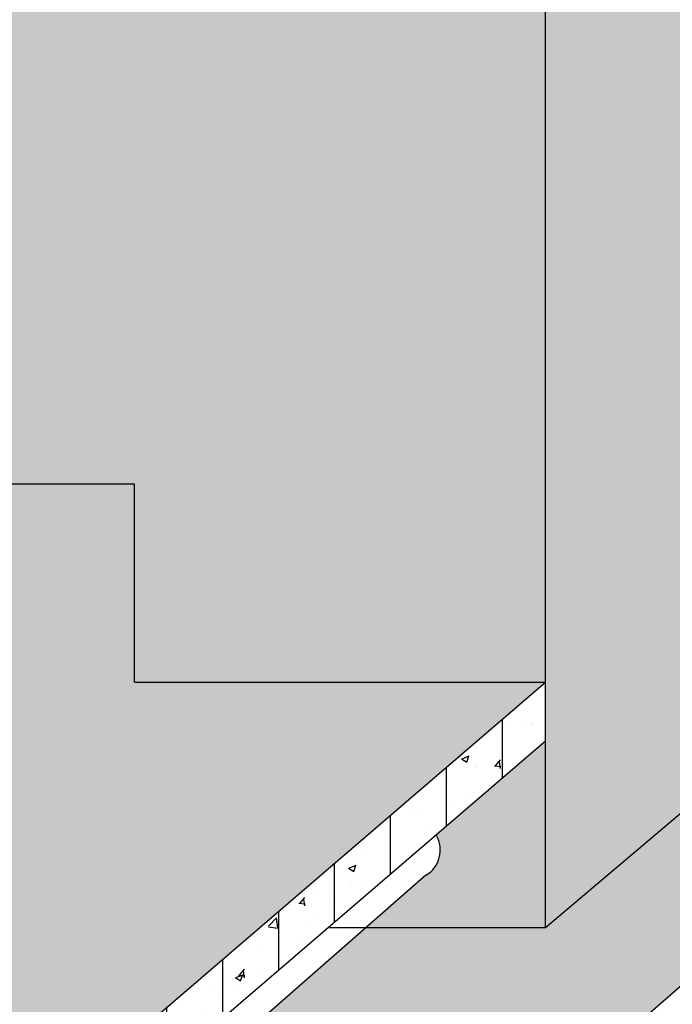
# Model space of a CAD drawing. Units: millimetres. Extents: x 365922 to 482803, y -38375 to 32563.
# Drawn here: x 435938 to 437049, y -28278 to -26601 of the extents above; entities that cross this region are included whole.
import ezdxf

# ---------------------------------------------------------------- set-up
doc = ezdxf.new("R2010")
doc.units = ezdxf.units.MM
for name, color, linetype in [('cong trinh', 1, 'Continuous'), ('congtrinh', 1, 'Continuous'), ('h vat lieu', 7, 'Continuous'), ('ONG1', 3, 'Continuous')]:
    doc.layers.add(name, color=color, linetype=linetype)
for name, color, linetype, true_color in [('h mat1', 7, 'Continuous', 0xc7c7c7), ('h mat2', 7, 'Continuous', 0x6e6e6e), ('h mat3', 7, 'Continuous', 0xa6a6a6)]:
    doc.layers.add(name, color=color, linetype=linetype, true_color=true_color)
pattern_1 = [(49.99999999999999, (-57873.27485080273, -38678.7027605908), (127.5292682972028, -11.15735987723216), [13.335, -146.685]), (355, (-57873.27485080273, -38678.7027605908), (-24.66997818296689, 133.739650017526), [10.668, -117.348]), (100.451, (-57862.64745080273, -38679.6325355908), (102.8597511661715, 122.5816814742043), [11.333, -124.663]), (46.18420000000001, (-57873.27485080273, -38643.1427605908), (189.7553286244909, -29.429629552909), [20.0025, -220.0275]), (96.6356, (-57857.46192080273, -38645.5952105908), (166.182964126366, 173.1978891230345), [16.9995, -186.9945]), (351.1840000000001, (-57873.27485080273, -38643.1427605908), (166.1832240697537, 173.1975825024184), [16.002, -176.022]), (21, (-57855.49485080273, -38652.0327605908), (106.1304158847683, -71.58586296173374), [13.335, -146.685]), (326.0000000000001, (-57855.49485080273, -38652.0327605908), (43.26141984335295, 128.9315762856235), [10.668, -117.348]), (71.4514, (-57846.65070080273, -38657.99823059081), (149.3915435390871, 57.34600040124021), [11.333, -124.663]), (37.50000000000001, (-57873.27485080273, -38678.7027605908), (2.162022275414271, 59.18852721120717), [0, -115.9256, 0, -119.126, 0, -117.7925]), (7.499999999999999, (-57873.27485080273, -38678.7027605908), (46.77376375721402, 70.12640237268366), [0, -67.91959999999999, 0, -113.2586, 0, -44.8945]), (327.5, (-57912.92425080273, -38678.7027605908), (94.91341661680997, -4.01012079487142), [0, -44.45, 0, -138.684, 0, -184.023]), (317.5, (-57930.70425080273, -38678.7027605908), (103.6904269702126, 17.79854372333311), [0, -57.785, 0, -92.1004, 0, -130.683])]

msp = doc.modelspace()

# ---------------------------------------------------------------- hatches: boundary and pattern name
at = {"layer": 'h mat1', "lineweight": -2, "ltscale": 10}
h = msp.add_hatch(color=256, dxfattribs=at)
edge = h.paths.add_edge_path()
edge.add_line((434545.1377017098, -23181.34218584185), (433652.1688596793, -23181.34218584186))
edge.add_arc((433652.0990925875, -23106.3421720272), 75.0000462642895, 197.9375970292686, 270.0532981068644, ccw=False)
edge.add_line((433580.7446100158, -23129.44075978848), (433398.0498375908, -23262.69724092569))
edge.add_line((433398.0498375908, -23262.69724092569), (433398.0498375908, -23397.35808800398))
edge.add_arc((433098.0498375908, -23397.35808800397), 300.0000000000049, 318.1014840938458, 359.9999999999969, ccw=False)
edge.add_line((433321.3484909098, -23597.70207075842), (433289.386892005, -23633.32571113551))
edge.add_line((433289.386892005, -23633.32571113551), (433289.3868920052, -23752.15802875581))
edge.add_line((433289.3868920052, -23752.15802875581), (433339.2698341568, -23752.15802875581))
edge.add_line((433339.2698341568, -23752.15802875581), (433339.2698341569, -23792.15802875581))
edge.add_line((433339.2698341569, -23792.15802875581), (433289.5039498538, -23792.15802875581))
edge.add_line((433289.5039498538, -23792.15802875581), (433289.5039498538, -23818.49679321165))
edge.add_line((433289.5039498538, -23818.49679321165), (433289.3868920052, -23818.49679321165))
edge.add_line((433289.3868920052, -23818.49679321165), (433289.3868920049, -27359.18443745216))
edge.add_line((433289.3868920049, -27359.18443745216), (433510.3697389329, -27359.18430032772))
edge.add_line((433510.3697389329, -27359.18430032772), (433537.9014276558, -27312.80673205315))
edge.add_line((433537.9014276558, -27312.80673205315), (433613.1443775424, -27265.97339075337))
edge.add_line((433613.1443775424, -27265.97339075337), (433735.0420704792, -27265.97339075338))
edge.add_line((433735.0420704792, -27265.97339075338), (433735.0420704792, -27238.56263919865))
edge.add_line((433735.0420704792, -27238.56263919865), (433743.376163097, -27238.56263919864))
edge.add_line((433743.376163097, -27238.56263919864), (433815.5447348364, -26984.90518292088))
edge.add_ellipse((433823.9948627451, -26943.99248501377), major_axis=(-130.3797815630096, 0), ratio=0.3144574793235751, start_angle=0, end_angle=86.28396170027219, ccw=False)
edge.add_ellipse((433823.9948627451, -26943.99248501377), major_axis=(-130.3797815630096, 0), ratio=0.3144574793235751, start_angle=283.98211970378884, end_angle=360, ccw=False)
edge.add_ellipse((433880.16017179, -26873.86149923757), major_axis=(-130.3797815630096, 0), ratio=0.3144574793235751, start_angle=360, end_angle=407.747319534261, ccw=False)
edge.add_ellipse((433880.16017179, -26873.86149923757), major_axis=(-130.3797815630096, 0), ratio=0.3144574793235751, start_angle=268.8057443425281, end_angle=360, ccw=False)
edge.add_ellipse((433880.16017179, -26873.86149923757), major_axis=(-130.3797815630096, 0), ratio=0.3144574793235751, start_angle=180, end_angle=268.8057443425281, ccw=False)
edge.add_ellipse((433880.16017179, -26873.86149923757), major_axis=(-130.3797815630096, 0), ratio=0.3144574793235751, start_angle=103.98211970379373, end_angle=180, ccw=False)
edge.add_ellipse((433823.9948627451, -26943.99248501377), major_axis=(-130.3797815630096, 0), ratio=0.3144574793235751, start_angle=180, end_angle=227.7473195342691, ccw=False)
edge.add_ellipse((433823.9948627451, -26943.99248501377), major_axis=(-130.3797815630096, 0), ratio=0.3144574793235751, start_angle=131.6741281577258, end_angle=180, ccw=False)
edge.add_line((433910.6834855245, -26974.61613958399), (433978.8136657544, -27225.75427648969))
edge.add_line((433978.8136657544, -27225.75427648969), (434529.9714608649, -26789.97837385678))
edge.add_ellipse((434620.137491719, -26952.10066144665), major_axis=(6.27217491052873, 204.8006665610049), ratio=0.7377802745880268, start_angle=285.1325563110307, end_angle=398.9770807040162, ccw=False)
edge.add_line((434767.6333520678, -26903.1038465411), (434966.957327374, -26903.10384654111))
edge.add_line((434966.957327374, -26903.10384654111), (434966.9573273738, -26873.21750881201))
edge.add_line((434966.9573273738, -26873.21750881201), (435008.3204788334, -26873.21750881201))
edge.add_line((435008.3204788334, -26873.21750881201), (435008.3204788334, -26903.10384654111))
edge.add_line((435008.3204788334, -26903.10384654111), (435187.5763223382, -26903.10384654111))
edge.add_line((435187.5763223382, -26903.10384654111), (435187.5763223383, -26873.217508812))
edge.add_line((435187.5763223383, -26873.21750881201), (435228.9394737977, -26873.21750881201))
edge.add_line((435228.9394737977, -26873.21750881201), (435228.9394737977, -26903.10384654111))
edge.add_line((435228.9394737977, -26903.10384654111), (435259.1824938896, -26903.10384654111))
edge.add_line((435259.1824938896, -26903.10384654111), (435333.2125579244, -26651.17698819967))
edge.add_line((435333.2125579244, -26651.17698819966), (435333.2140754918, -25869.22236859074))
edge.add_line((435333.2140754918, -25869.22236859074), (435876.0181645533, -25427.22268431673))
edge.add_line((435876.0181645533, -25427.22268431674), (435951.3563797671, -25427.22268431674))
edge.add_line((435951.3563797671, -25427.22268431674), (435951.3563797673, -23552.84305877449))
edge.add_line((435951.3563797673, -23552.84305877449), (435876.3563797673, -22801.61027911246))
edge.add_arc((436126.3563797673, -22801.61027911242), 250.0000000000096, 156.8292766845365, 180.0000000000092, ccw=False)
edge.add_line((435896.5222513819, -22703.24222825572), (435451.5295112978, -23027.82182887114))
edge.add_line((435451.5295112978, -23027.82182887113), (435451.5310159339, -23031.32327540536))
edge.add_arc((435429.5599613895, -23106.34218584185), 78.17009761327796, -73.62684591926052, 73.67608802153592, ccw=False)
edge.add_line((435451.5954818252, -23181.34218584185), (434695.1377017093, -23181.34218584185))
edge.add_line((434695.1377017093, -23181.34218584185), (434695.1377017093, -25293.04607109444))
edge.add_line((434695.1377017093, -25293.04607109444), (434695.1377017095, -26028.05862844348))
edge.add_line((434695.1377017095, -26028.05862844348), (434736.1603126268, -26028.05862844348))
edge.add_line((434736.1603126268, -26028.05862844349), (434736.160312627, -26068.05862844348))
edge.add_line((434736.160312627, -26068.05862844348), (434695.0499083229, -26068.05862844348))
edge.add_line((434695.0499083229, -26068.05862844349), (434821.7838061763, -26157.76924958884))
edge.add_line((434821.7838061763, -26157.76924958884), (434841.5529558568, -26157.76924958884))
edge.add_ellipse((434851.8932390906, -26157.48561155179), major_axis=(0, 20.55329809748218), ratio=0.5031439696251141, start_angle=0, end_angle=90.7907138904755, ccw=False)
edge.add_ellipse((434851.8932390906, -26157.48561155179), major_axis=(0, 20.55329809748218), ratio=0.5031439696251141, start_angle=180, end_angle=360, ccw=False)
edge.add_ellipse((434851.8932390906, -26157.48561155179), major_axis=(0, 20.55329809748218), ratio=0.5031439696251141, start_angle=90.7907138904755, end_angle=180, ccw=False)
edge.add_line((434841.552955857, -26157.76924958884), (434821.7838061764, -26157.76924958883))
edge.add_line((434821.7838061764, -26157.76924958883), (434695.0499083229, -26244.70317882312))
edge.add_line((434695.0499083229, -26244.70317882312), (434695.1377017094, -26244.80662752569))
edge.add_line((434695.1377017094, -26244.80662752569), (434736.1603126268, -26244.80662752569))
edge.add_line((434736.1603126268, -26244.80662752569), (434736.160312627, -26284.80662752569))
edge.add_line((434736.160312627, -26284.80662752569), (434695.1377017093, -26284.80662752569))
edge.add_line((434695.1377017093, -26284.80662752569), (434695.1377017093, -26305.65568005978))
edge.add_line((434695.1377017093, -26305.65568005978), (434695.1381329742, -26461.47992905768))
edge.add_line((434695.1381329742, -26461.47992905768), (434758.6583155793, -26409.75610968661))
edge.add_arc((434769.1367619857, -26422.62431696993), 16.59483647942292, 53.823814588353514, 129.1555654359366, ccw=False)
edge.add_arc((434714.6548643841, -26497.14421091764), 108.9067628406744, -48.56856814359003, 53.82843048917931, ccw=False)
edge.add_line((434786.7210034813, -26578.79685685184), (434673.6516815312, -26688.01951973509))
edge.add_ellipse((434620.137871212, -26627.76127066502), major_axis=(0, 86.07982318399627), ratio=0.8705542763201642, start_angle=86.37811240485632, end_angle=225.5707843663093, ccw=False)
edge.add_arc((434620.137871212, -26616.68144748112), 74.99999999998687, 179.7397671279181, 184.3142524529154, ccw=False)
edge.add_line((434545.1386447997, -26616.34080461933), (434545.1377017093, -26296.25619307821))
edge.add_line((434545.1377017093, -26296.25619307821), (434545.1377017093, -26284.80662752569))
edge.add_line((434545.1377017093, -26284.80662752569), (434509.4614785479, -26284.80662752569))
edge.add_line((434509.4614785479, -26284.80662752569), (434509.4614785478, -26244.80662752569))
edge.add_line((434509.4614785478, -26244.80662752569), (434545.1377017094, -26244.80662752569))
edge.add_line((434545.1377017094, -26244.80662752569), (434545.1377017093, -26068.05862844349))
edge.add_line((434545.1377017093, -26068.05862844349), (434509.4614785479, -26068.05862844349))
edge.add_line((434509.4614785479, -26068.05862844349), (434509.4614785479, -26028.05862844349))
edge.add_line((434509.4614785479, -26028.05862844349), (434545.1377017093, -26028.05862844349))
edge.add_line((434545.1377017093, -26028.05862844349), (434545.1377017093, -25294.96036476789))
edge.add_line((434545.1377017093, -25294.96036476789), (434545.1377017098, -23181.34218584185))
at = {"layer": 'h mat1', "lineweight": -2, "ltscale": 10, "true_color": 0xe0e0e0}
msp.add_hatch(color=254, dxfattribs=at).paths.add_polyline_path([(436833.2140754916, -25869.22236859063), (436067.074683268, -25869.22236859063), (435333.2140754917, -25869.22236859063), (435333.2111196596, -27392.26961012054), (436133.2276043442, -27392.26961012054), (436133.2276043441, -27729.81802363235), (436833.2140754916, -27729.8180236324)])
at = {"layer": 'h mat1', "lineweight": -2, "ltscale": 10}
msp.add_hatch(color=256, dxfattribs=at).paths.add_polyline_path([(436833.2140754915, -27829.8180236324), (436647.0126293748, -27989.64453769171, -0.4136421736553022), (436629.8475975043, -28058.530457418), (436527.2061263341, -28148.22252645357), (436833.2140754915, -28148.22252645357)])
at = {"layer": 'h mat2', "lineweight": -2, "ltscale": 10}
msp.add_hatch(color=256, dxfattribs=at).paths.add_polyline_path([(437376.0188286685, -25427.22268431673), (437376.0181645532, -25427.22268431673), (437104.6161200224, -25648.22252645368), (436833.2140754915, -25869.22236859063), (436833.2140754915, -28148.22252645354), (437348.3514250956, -27711.7778607242), (437348.3514250957, -27618.09295977776), (437083.113998215, -27618.09295977776), (437083.1139982151, -27527.58602647113), (437376.019185172, -27279.4252077886)])
at = {"layer": 'h mat3', "lineweight": -2, "ltscale": 10}
h = msp.add_hatch(color=256, dxfattribs=at)
edge = h.paths.add_edge_path()
edge.add_arc((433319.1435877777, -27956.61647338576), 199.7806997308931, 93.5943715341653, 163.0693298979492, ccw=False)
edge.add_line((433306.6188406929, -27757.22876389638), (433375.317352518, -27702.91191259578))
edge.add_arc((433565.3961605787, -27764.41292649959), 199.7806997308906, 109.5979075995655, 162.0707352872876, ccw=False)
edge.add_line((433498.3862843996, -27576.20558211732), (433498.3862843995, -27379.37062040344))
edge.add_line((433498.3862843995, -27379.37062040343), (433510.3697389328, -27359.18430032772))
edge.add_line((433510.3697389328, -27359.18430032773), (433289.386892005, -27359.18443745216))
edge.add_line((433289.386892005, -27359.18443745216), (433289.386892005, -27467.92806412546))
edge.add_ellipse((433190.2254860715, -27472.6807104541), major_axis=(-101.2337540100706, 4.832162923048413), ratio=0.4277793516724674, start_angle=6.3668742564274226, end_angle=193.1247459663668, ccw=False)
edge.add_line((433089.386892005, -27472.6807104544), (433089.386892005, -27359.1845615563))
edge.add_line((433089.386892005, -27359.1845615563), (432076.0438596944, -27359.15779201265))
edge.add_line((432076.0438596944, -27359.15779201265), (430384.2266036559, -28736.78686314034))
edge.add_line((430384.2266036559, -28736.78686314034), (431637.0060403461, -28736.78686314034))
edge.add_line((431637.0060403461, -28736.78686314034), (431637.0060403461, -28585.15724967754))
edge.add_line((431637.0060403461, -28585.15724967754), (431877.4838619849, -28393.94335031391))
edge.add_line((431877.4838619849, -28393.94335031391), (431901.2279843954, -28393.94335031391))
edge.add_line((431901.2279843954, -28393.94335031391), (431901.0905873534, -28185.22889611869))
edge.add_spline(control_points=[(431901.0905873535, -28185.22889611862), (431935.7299783963, -28158.24024537022), (431977.4659665718, -28117.70663763585), (432018.8199381749, -28133.04860409723), (432025.842920707, -28135.50273534246)], knot_values=[0, 0, 0, 0, 116.5660370239261, 140.4472175878498, 140.4472175878498, 140.4472175878498, 140.4472175878498], degree=3, periodic=0)
edge.add_spline(control_points=[(432025.8429207071, -28135.50273534252), (432035.5976746769, -28132.09269927251), (432072.7289516684, -28126.30624172244), (432107.4089896575, -28160.15957515684), (432133.0884514262, -28185.22688857619)], knot_values=[83.31017165223571, 83.31017165223571, 83.31017165223571, 83.31017165223571, 116.5660370239261, 211.448042627968, 211.448042627968, 211.448042627968, 211.448042627968], degree=3, periodic=0)
edge.add_line((432133.0884514262, -28185.22688857619), (432765.3050919672, -28185.22141781775))
edge.add_line((432765.3050919672, -28185.22141781775), (433128.0218159454, -27898.43747101705))
h.paths.add_polyline_path([(436833.2140754914, -27729.8180236324), (436133.2276043442, -27729.81802363235), (436133.2276043441, -27392.26961012054), (435333.2111196595, -27392.26961012054), (435333.2111838713, -27359.1833106021), (434397.4423301421, -27359.18380316226), (434066.4461214616, -27616.30934097013, -0.1535689551058701), (433971.7645597502, -27689.86017580467), (433729.9417562223, -27877.71374264517, -0.1548891309374781), (433634.484228439, -27951.86736593569, 1.081910574881378), (433425.485426789, -27663.24625233888), (433375.317352518, -27702.91191259578, -0.2330422932106758), (433498.3862843996, -27576.20558211732), (433498.3862843995, -27379.37062040345), (433510.3697389329, -27359.18430032773), (433289.386892005, -27359.18443745216), (433289.3868920052, -23792.15802875581), (433089.5039498538, -23792.15802875581), (433089.5039498538, -23818.49679321162), (433089.3868920052, -23818.49679321162), (433089.386892005, -27359.18456155631), (432076.0438596944, -27359.15779201265), (430384.2266036559, -28736.78686314034), (431637.0060403461, -28736.78686314034), (431637.0060403461, -28585.15724967754), (431877.4838619849, -28393.94335031391), (431901.2279843954, -28393.94335031391), (431901.3538624876, -28585.15982010054), (431950.5222109773, -28585.16029819585, 0.0006609287871603817), (431951.0510581257, -28585.06231779139), (431951.0511290372, -28185.08171920866, -0.830628608211029), (431951.0510581257, -28585.06231779139), (431951.0510581085, -28585.16030333817), (435660.0729654923, -28585.19636853118), (435660.0894300315, -28736.77273075852)])
h = msp.add_hatch(color=256, dxfattribs=at)
h.paths.add_polyline_path([(437286.9477249641, -28051.80567537082), (437348.351425095, -28051.80567537082), (437348.3514250952, -27895.15223294524), (437131.9139348277, -27895.15223294524), (436833.2140754915, -28148.22252645357), (436527.2061263342, -28148.22252645357), (436054.6159537467, -28561.19001320223), (436703.9509354765, -28561.19001320223)])
edge = h.paths.add_edge_path()
edge.add_line((438863.3665740126, -27895.15223294524), (438439.3861061394, -27895.15223294524))
edge.add_line((438439.3861061394, -27895.15223294524), (438439.3861061395, -27943.10122883241))
edge.add_ellipse((438339.3861061394, -27938.72040790323), major_axis=(-100, 3.637978807091713e-12), ratio=0.3745919826626778, start_angle=360, end_angle=540.0000874274231, ccw=False)
edge.add_line((438239.3861061395, -27943.10126104346), (438239.3861061395, -27895.15223294524))
edge.add_line((438239.3861061395, -27895.15223294524), (437548.3514250958, -27895.15223294525))
edge.add_line((437548.3514250958, -27895.15223294525), (437548.3514250957, -28051.80567537082))
edge.add_line((437548.3514250957, -28051.80567537082), (438863.3665740126, -28051.80567537082))
edge.add_line((438863.3665740126, -28051.80567537083), (438863.3665740126, -27895.15223294524))
h.paths.add_polyline_path([(441395.980253375, -27895.15223294523), (439292.8911212081, -27895.15223294523), (439165.6016059924, -27895.15223294523), (439080.4195992101, -27895.15223294523), (439080.4195992103, -28023.17540997705, -0.2394459930612395), (439060.260797951, -28051.80567537082), (441395.9802533751, -28051.80567537082)])
at = {"layer": 'h vat lieu', "lineweight": -2, "ltscale": 10}
h = msp.add_hatch(dxfattribs=at)
h.set_pattern_fill('AR-CONC', color=256, scale=0.7, style=0)
h.set_pattern_definition(pattern_1)
edge = h.paths.add_edge_path()
edge.add_line((436833.2140754915, -27829.81802363242), (436833.2140754915, -27729.81802363233))
edge.add_line((436833.2140754915, -27729.81802363232), (435894.0239040636, -28534.08360148492))
edge.add_line((435894.0239040636, -28534.08360148492), (435894.0239040638, -28393.94335031378))
edge.add_line((435894.0239040638, -28393.94335031378), (435717.617713842, -28544.85332651686))
edge.add_ellipse((435562.2236755524, -28385.28615381257), major_axis=(-157.4944280614901, 157.4944280614901), ratio=0.9999999999999974, start_angle=171.8510120951476, end_angle=179.2408938282891, ccw=False)
edge.add_ellipse((435562.2236755524, -28385.28615381257), major_axis=(-157.4944280614901, 157.4944280614901), ratio=0.9999999999999974, start_angle=161.1635670006638, end_angle=171.8510120951476, ccw=False)
edge.add_line((435660.0729869775, -28585.39416836661), (435660.1002912269, -28836.76340802235))
edge.add_line((435660.1002912269, -28836.76340802235), (436833.2140754915, -27829.81802363242))
h = msp.add_hatch(dxfattribs=at)
h.set_pattern_fill('ANSI31', color=256, scale=30, angle=45, style=0)
h.set_pattern_definition([(90, (-57873.27485080273, -38678.7027605908), (-95.25, 2.131628207280301e-14), [])])
h.paths.add_polyline_path([(436833.2140754916, -27829.81802363234), (436833.2140754916, -27729.81802363236), (435660.0894300317, -28736.77273075849), (435660.1002912268, -28836.76340802238)])
h = msp.add_hatch(dxfattribs=at)
h.set_pattern_fill('ANSI31', color=256, scale=30, angle=25, style=0)
h.set_pattern_definition([(70, (-57873.27485080273, -38678.7027605908), (-89.50572212985777, 32.57741865176995), [])])
h.paths.add_polyline_path([(436774.9771844349, -28590.05085563729), (437286.9477249641, -28148.2225264536), (437286.9477249641, -28051.80567537079), (436703.9509354765, -28561.19001320215), (436703.9509354767, -29037.26938958911), (436687.240623399, -29051.69031556237), (436739.3960056022, -29112.31002505445), (437277.1594576433, -28648.22252645374), (437277.1594576433, -28548.22252645351), (436774.9771844349, -28973.69114086122)])
h = msp.add_hatch(dxfattribs=at)
h.set_pattern_fill('AR-CONC', color=256, scale=0.7, style=0)
h.set_pattern_definition(pattern_1)
h.paths.add_polyline_path([(436774.9771844349, -28590.05085563732), (437286.9477249641, -28148.22252645352), (437286.9477249641, -28051.80567537084), (436703.9509354766, -28561.19001320218), (436703.9509354767, -29142.89896498677), (437277.1594576433, -28648.22252645372), (437277.1594576433, -28548.22252645357), (436774.9771844349, -28973.69114086122)])

# ---------------------------------------------------------------- linework, layer by layer
at = {"layer": 'cong trinh', "lineweight": -2, "ltscale": 10}
for p, q in [((436833.2140754915, -28148.22252645357), (436833.2140754915, -25869.22236859063)), ((436133.2276043441, -27392.26961012054), (435333.211364895, -27392.26961012054)), ((436133.2276043442, -27729.81802363235), (436133.2276043441, -27392.26961012054)), ((437348.3514250955, -27711.77786072421), (436833.2140754915, -28148.22252645357)), ((436133.2276043442, -27729.81802363235), (436833.2140754915, -27729.8180236324)), ((436833.2140754915, -28148.22252645357), (436465.7259962568, -28148.22252645357))]:
    msp.add_line(p, q, dxfattribs=at)
at = {"layer": 'congtrinh', "ltscale": 3}
for p, q in [((435660.0729654923, -28736.78686314034), (436833.2140754915, -27729.8180236324)), ((435660.0729654923, -28836.78686314039), (436833.2140754915, -27829.8180236324)), ((436703.9509354765, -28561.19001320223), (437286.9477249641, -28051.80567537082))]:
    msp.add_line(p, q, dxfattribs=at)
at = {"layer": 'ONG1', "ltscale": 3}
msp.add_line((436629.8475975043, -28058.53045741798), (435511.5067106319, -29035.77977864517), dxfattribs=at)
msp.add_arc((436603.9198815408, -28015.48821873626), 50.24819166712312, 301.0638526769471, 29.63254151804788, dxfattribs=at)

doc.saveas('drawing.dxf')
